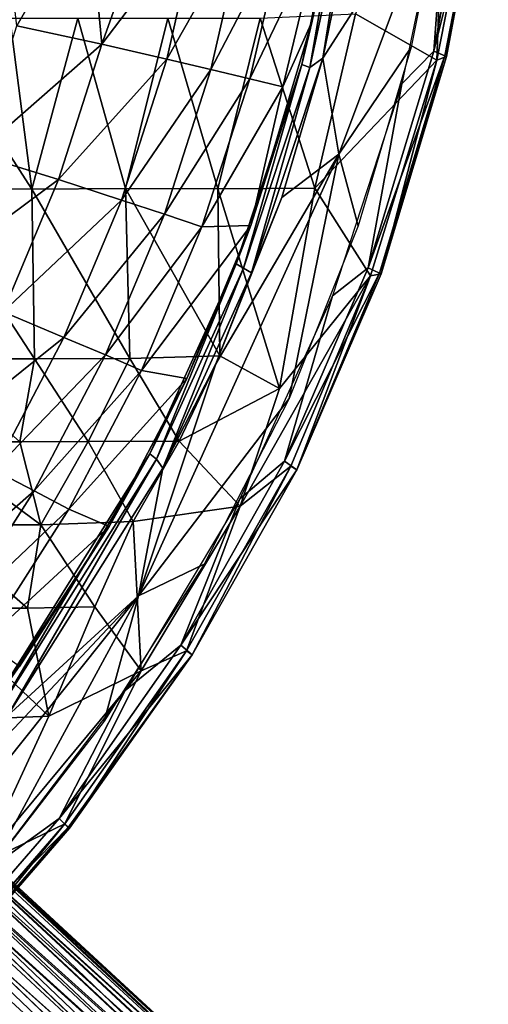
# Model space of a CAD drawing. Units: inches. Extents: x -11.8 to 26, y -11.3 to 11.3.
# Drawn here: x 12.1 to 13.3, y -8.5 to -6 of the extents above; entities that cross this region are included whole.
import ezdxf

# ---------------------------------------------------------------- set-up
doc = ezdxf.new("R2010")
doc.units = ezdxf.units.IN
doc.header["$MEASUREMENT"] = 0
doc.layers.add('SEAT-BASE', color=5, linetype='Continuous')
doc.layers.add('SEAT-SEAT', color=5, linetype='Continuous')

msp = doc.modelspace()

# ---------------------------------------------------------------- linework, layer by layer
at = {"layer": 'SEAT-BASE'}
for points in [[(11.5378, -7.8607, 13.9001), (11.5378, -7.8607, 13.9001), (12.8993, -9.1376, 0.5169), (11.4941, -7.867, 13.8941)], [(11.5378, -7.8607, 13.9001), (11.5378, -7.8607, 13.9001), (11.5931, -7.8621, 13.907), (12.9552, -9.1352, 0.5224)], [(12.9552, -9.1352, 0.5224), (12.9552, -9.1352, 0.5224), (12.8993, -9.1376, 0.5169), (11.5378, -7.8607, 13.9001)], [(12.8993, -9.1376, 0.5169), (12.8993, -9.1376, 0.5169), (12.8391, -9.1515, 0.512), (11.4941, -7.867, 13.8941)], [(12.9552, -9.1352, 0.5224), (12.9552, -9.1352, 0.5224), (11.5931, -7.8621, 13.907), (11.6381, -7.8705, 13.9142)], [(11.6381, -7.8705, 13.9142), (11.6381, -7.8705, 13.9142), (11.6897, -7.8899, 13.9139), (13.0672, -9.1619, 0.5365)], [(11.6381, -7.8705, 13.9142), (11.6381, -7.8705, 13.9142), (13.0104, -9.1429, 0.5288), (12.9552, -9.1352, 0.5224)], [(13.0672, -9.1619, 0.5365), (13.0672, -9.1619, 0.5365), (13.0104, -9.1429, 0.5288), (11.6381, -7.8705, 13.9142)], [(12.7419, -9.2054, 0.507), (12.7419, -9.2054, 0.507), (11.3629, -7.9272, 13.8893), (11.3935, -7.9064, 13.89)], [(11.4254, -7.8896, 13.8895), (11.4254, -7.8896, 13.8895), (12.7801, -9.1785, 0.5084), (11.3935, -7.9064, 13.89)], [(11.3935, -7.9064, 13.89), (11.3935, -7.9064, 13.89), (12.7801, -9.1785, 0.5084), (12.7419, -9.2054, 0.507)], [(12.8391, -9.1515, 0.512), (12.8391, -9.1515, 0.512), (12.7801, -9.1785, 0.5084), (11.4254, -7.8896, 13.8895)], [(11.7105, -7.897, 14.0153), (11.7105, -7.897, 14.0153), (13.0672, -9.1619, 0.5365), (11.6897, -7.8899, 13.9139)], [(11.7105, -7.897, 14.0153), (11.7105, -7.897, 14.0153), (13.1248, -9.1955, 0.5457), (13.0672, -9.1619, 0.5365)], [(11.7406, -7.918, 14.0148), (11.7406, -7.918, 14.0148), (13.1248, -9.1955, 0.5457), (11.7105, -7.897, 14.0153)], [(11.3146, -7.9734, 13.8907), (11.3146, -7.9734, 13.8907), (11.3629, -7.9272, 13.8893), (12.7176, -9.2271, 0.5066)], [(12.7176, -9.2271, 0.5066), (12.7176, -9.2271, 0.5066), (11.3629, -7.9272, 13.8893), (12.7419, -9.2054, 0.507)], [(11.7616, -7.9371, 14.0942), (11.7616, -7.9371, 14.0942), (13.1751, -9.2419, 0.5553), (11.7406, -7.918, 14.0148)], [(11.7406, -7.918, 14.0148), (11.7406, -7.918, 14.0148), (13.1751, -9.2419, 0.5553), (13.1248, -9.1955, 0.5457)], [(11.7616, -7.9371, 14.0942), (11.7616, -7.9371, 14.0942), (11.7917, -7.9704, 14.0359), (13.1751, -9.2419, 0.5553)], [(11.2886, -8.0106, 13.8884), (11.2886, -8.0106, 13.8884), (11.3146, -7.9734, 13.8907), (12.6886, -9.2598, 0.5067)], [(12.6886, -9.2598, 0.5067), (12.6886, -9.2598, 0.5067), (11.3146, -7.9734, 13.8907), (12.7176, -9.2271, 0.5066)], [(13.1751, -9.2419, 0.5553), (13.1751, -9.2419, 0.5553), (11.7917, -7.9704, 14.0359), (13.2087, -9.2895, 0.5633)], [(11.2886, -8.0106, 13.8884), (11.2886, -8.0106, 13.8884), (12.6886, -9.2598, 0.5067), (12.653, -9.3181, 0.5086)], [(11.2572, -8.0786, 13.8881), (11.2572, -8.0786, 13.8881), (12.6321, -9.3782, 0.5122), (11.2476, -8.1133, 13.8941)], [(11.2572, -8.0786, 13.8881), (11.2572, -8.0786, 13.8881), (12.653, -9.3181, 0.5086), (12.6321, -9.3782, 0.5122)], [(11.8623, -8.1125, 13.9596), (11.8623, -8.1125, 13.9596), (13.2349, -9.3478, 0.5716), (11.8492, -8.0636, 13.9489)], [(13.2349, -9.3478, 0.5716), (13.2349, -9.3478, 0.5716), (13.2087, -9.2895, 0.5633), (11.8492, -8.0636, 13.9489)], [(11.2476, -8.1133, 13.8941), (11.2476, -8.1133, 13.8941), (12.6321, -9.3782, 0.5122), (11.2413, -8.1581, 13.8972)], [(13.2479, -9.4048, 0.5783), (13.2479, -9.4048, 0.5783), (13.2349, -9.3478, 0.5716), (11.8623, -8.1125, 13.9596)], [(11.8682, -8.1627, 13.96), (11.8682, -8.1627, 13.96), (13.2479, -9.4048, 0.5783), (11.8623, -8.1125, 13.9596)], [(11.2413, -8.1581, 13.8972), (11.2413, -8.1581, 13.8972), (12.6321, -9.3782, 0.5122), (12.6237, -9.4368, 0.5169)], [(11.2413, -8.1581, 13.8972), (11.2413, -8.1581, 13.8972), (12.6253, -9.4878, 0.5219), (11.2456, -8.2308, 13.9028)], [(12.6237, -9.4368, 0.5169), (12.6237, -9.4368, 0.5169), (12.6253, -9.4878, 0.5219), (11.2413, -8.1581, 13.8972)], [(11.8682, -8.1627, 13.96), (11.8682, -8.1627, 13.96), (11.8659, -8.2055, 13.9665), (13.2503, -9.4609, 0.5839)], [(11.8682, -8.1627, 13.96), (11.8682, -8.1627, 13.96), (13.2503, -9.4609, 0.5839), (13.2479, -9.4048, 0.5783)], [(11.8659, -8.2055, 13.9665), (11.8659, -8.2055, 13.9665), (11.8608, -8.2374, 13.9681), (13.2419, -9.5195, 0.5886)], [(13.2503, -9.4609, 0.5839), (13.2503, -9.4609, 0.5839), (11.8659, -8.2055, 13.9665), (13.2419, -9.5195, 0.5886)], [(12.6391, -9.5492, 0.5292), (12.6391, -9.5492, 0.5292), (11.2456, -8.2308, 13.9028), (12.6253, -9.4878, 0.5219)], [(11.2456, -8.2308, 13.9028), (11.2456, -8.2308, 13.9028), (12.6391, -9.5492, 0.5292), (11.2561, -8.2738, 13.9111)], [(11.8608, -8.2374, 13.9681), (11.8608, -8.2374, 13.9681), (11.8523, -8.2689, 13.9707), (13.2419, -9.5195, 0.5886)], [(12.6391, -9.5492, 0.5292), (12.6391, -9.5492, 0.5292), (11.267, -8.302, 13.9153), (11.2561, -8.2738, 13.9111)], [(13.2419, -9.5195, 0.5886), (13.2419, -9.5195, 0.5886), (11.8523, -8.2689, 13.9707), (13.221, -9.5795, 0.5922)], [(12.6651, -9.6079, 0.5375), (12.6651, -9.6079, 0.5375), (11.267, -8.302, 13.9153), (12.6391, -9.5492, 0.5292)], [(11.2955, -8.3584, 14.0266), (11.2955, -8.3584, 14.0266), (12.6651, -9.6079, 0.5375), (12.7027, -9.6599, 0.5463)], [(11.2955, -8.3584, 14.0266), (11.2955, -8.3584, 14.0266), (12.7027, -9.6599, 0.5463), (11.312, -8.3781, 14.0502)], [(13.187, -9.636, 0.5941), (13.187, -9.636, 0.5941), (11.819, -8.3395, 13.9743), (11.7993, -8.3673, 13.9754)], [(13.221, -9.5795, 0.5922), (13.221, -9.5795, 0.5922), (11.819, -8.3395, 13.9743), (13.187, -9.636, 0.5941)], [(11.312, -8.3781, 14.0502), (11.312, -8.3781, 14.0502), (12.7027, -9.6599, 0.5463), (11.3174, -8.3836, 14.1489)], [(11.3174, -8.3836, 14.1489), (11.3174, -8.3836, 14.1489), (12.7027, -9.6599, 0.5463), (12.7492, -9.7021, 0.5551)], [(13.1564, -9.6705, 0.5942), (13.1564, -9.6705, 0.5942), (13.187, -9.636, 0.5941), (11.7993, -8.3673, 13.9754)], [(11.7161, -8.4411, 13.9744), (11.7161, -8.4411, 13.9744), (13.1216, -9.7009, 0.5935), (11.7466, -8.4201, 13.9734)], [(11.7466, -8.4201, 13.9734), (11.7466, -8.4201, 13.9734), (13.1216, -9.7009, 0.5935), (13.1564, -9.6705, 0.5942)], [(11.3866, -8.4402, 13.9511), (11.3866, -8.4402, 13.9511), (12.7904, -9.7273, 0.5618), (11.4325, -8.4643, 13.9459)], [(11.3866, -8.4402, 13.9511), (11.3866, -8.4402, 13.9511), (12.7492, -9.7021, 0.5551), (12.7904, -9.7273, 0.5618)], [(13.0648, -9.7343, 0.5908), (13.0648, -9.7343, 0.5908), (13.1216, -9.7009, 0.5935), (11.7161, -8.4411, 13.9744)], [(11.4325, -8.4643, 13.9459), (11.4325, -8.4643, 13.9459), (12.8316, -9.7454, 0.5678), (11.4795, -8.4792, 13.9542)], [(12.7904, -9.7273, 0.5618), (12.7904, -9.7273, 0.5618), (12.8316, -9.7454, 0.5678), (11.4325, -8.4643, 13.9459)], [(12.8316, -9.7454, 0.5678), (12.8316, -9.7454, 0.5678), (12.8954, -9.7602, 0.5758), (11.4795, -8.4792, 13.9542)], [(11.4795, -8.4792, 13.9542), (11.4795, -8.4792, 13.9542), (12.8954, -9.7602, 0.5758), (11.5233, -8.4868, 13.9563)], [(11.6173, -8.4807, 13.9665), (11.6173, -8.4807, 13.9665), (13.0046, -9.7547, 0.5865), (11.6513, -8.4715, 13.9694)], [(12.9494, -9.7624, 0.5816), (12.9494, -9.7624, 0.5816), (13.0046, -9.7547, 0.5865), (11.6173, -8.4807, 13.9665)], [(13.0046, -9.7547, 0.5865), (13.0046, -9.7547, 0.5865), (13.0648, -9.7343, 0.5908), (11.6513, -8.4715, 13.9694)], [(12.8954, -9.7602, 0.5758), (12.8954, -9.7602, 0.5758), (12.9494, -9.7624, 0.5816), (11.5233, -8.4868, 13.9563)]]:
    msp.add_3dface(points, dxfattribs=at)
for points, invisible_edges in [([(11.4587, -7.8763, 13.8935), (11.4587, -7.8763, 13.8935), (12.8391, -9.1515, 0.512), (11.4254, -7.8896, 13.8895)], 2), ([(11.4941, -7.867, 13.8941), (11.4941, -7.867, 13.8941), (12.8391, -9.1515, 0.512), (11.4587, -7.8763, 13.8935)], 4), ([(11.7917, -7.9704, 14.0359), (11.7917, -7.9704, 14.0359), (11.8315, -8.0235, 13.9377), (13.2087, -9.2895, 0.5633)], 4), ([(11.2886, -8.0106, 13.8884), (11.2886, -8.0106, 13.8884), (12.653, -9.3181, 0.5086), (11.2723, -8.0404, 13.8892)], 4), ([(13.2087, -9.2895, 0.5633), (13.2087, -9.2895, 0.5633), (11.8315, -8.0235, 13.9377), (11.8492, -8.0636, 13.9489)], 2), ([(11.2723, -8.0404, 13.8892), (11.2723, -8.0404, 13.8892), (12.653, -9.3181, 0.5086), (11.2572, -8.0786, 13.8881)], 2), ([(11.8523, -8.2689, 13.9707), (11.8523, -8.2689, 13.9707), (11.838, -8.3042, 13.9762), (13.221, -9.5795, 0.5922)], 4), ([(11.267, -8.302, 13.9153), (11.267, -8.302, 13.9153), (12.6651, -9.6079, 0.5375), (11.2867, -8.3398, 13.9177)], 4), ([(11.838, -8.3042, 13.9762), (11.838, -8.3042, 13.9762), (11.819, -8.3395, 13.9743), (13.221, -9.5795, 0.5922)], 9), ([(12.6651, -9.6079, 0.5375), (12.6651, -9.6079, 0.5375), (11.2955, -8.3584, 14.0266), (11.2867, -8.3398, 13.9177)], 9), ([(11.3174, -8.3836, 14.1489), (11.3174, -8.3836, 14.1489), (12.7492, -9.7021, 0.5551), (11.3654, -8.4264, 13.9094)], 4), ([(13.1564, -9.6705, 0.5942), (13.1564, -9.6705, 0.5942), (11.7993, -8.3673, 13.9754), (11.7743, -8.3953, 13.9774)], 9), ([(11.7466, -8.4201, 13.9734), (11.7466, -8.4201, 13.9734), (13.1564, -9.6705, 0.5942), (11.7743, -8.3953, 13.9774)], 4), ([(11.3654, -8.4264, 13.9094), (11.3654, -8.4264, 13.9094), (12.7492, -9.7021, 0.5551), (11.3866, -8.4402, 13.9511)], 2), ([(11.6513, -8.4715, 13.9694), (11.6513, -8.4715, 13.9694), (13.0648, -9.7343, 0.5908), (11.6839, -8.4584, 13.971)], 4), ([(11.6839, -8.4584, 13.971), (11.6839, -8.4584, 13.971), (13.0648, -9.7343, 0.5908), (11.7161, -8.4411, 13.9744)], 2), ([(12.9494, -9.7624, 0.5816), (12.9494, -9.7624, 0.5816), (11.6173, -8.4807, 13.9665), (11.5829, -8.4864, 13.9633)], 9), ([(11.5233, -8.4868, 13.9563), (11.5233, -8.4868, 13.9563), (12.9494, -9.7624, 0.5816), (11.5829, -8.4864, 13.9633)], 4)]:
    msp.add_3dface(points, dxfattribs=dict(at, invisible_edges=invisible_edges))
at = {"layer": 'SEAT-SEAT'}
for points in [[(13.2519, -5.5581, 14.925), (13.1826, -5.6526, 14.8776), (13.148, -6.1241, 14.9196)], [(13.2865, -5.5723, 14.9894), (13.2519, -5.5581, 14.925), (13.148, -6.1241, 14.9196)], [(13.1762, -6.1359, 14.9655), (13.2865, -5.5723, 14.9894), (13.148, -6.1241, 14.9196)], [(13.1562, -6.1469, 15.0592), (13.2693, -5.5707, 15.0531), (13.1801, -6.1371, 15.0017)], [(13.1562, -6.1469, 15.0592), (13.1749, -5.6331, 15.1667), (13.2693, -5.5707, 15.0531)], [(13.1801, -6.1371, 15.0017), (13.2865, -5.5723, 14.9894), (13.1762, -6.1359, 14.9655)], [(13.1801, -6.1371, 15.0017), (13.2693, -5.5707, 15.0531), (13.2865, -5.5723, 14.9894)], [(12.8135, -6.1574, 14.7656), (12.9251, -5.6395, 14.7717), (12.8335, -6.1655, 14.7517)], [(12.8135, -6.1574, 14.7656), (12.8398, -6.0475, 14.7722), (12.9251, -5.6395, 14.7717)], [(12.9251, -5.6395, 14.7717), (12.9453, -5.6468, 14.7584), (12.8335, -6.1655, 14.7517)], [(12.9251, -5.6395, 14.7717), (12.8398, -6.0475, 14.7722), (12.859, -5.8237, 14.8239)], [(13.1562, -6.1469, 15.0592), (12.9499, -6.0289, 15.3425), (13.1749, -5.6331, 15.1667)], [(12.9453, -5.6468, 14.7584), (12.867, -6.1415, 14.7535), (12.8335, -6.1655, 14.7517)], [(12.9654, -5.6572, 14.7587), (12.867, -6.1415, 14.7535), (12.9453, -5.6468, 14.7584)], [(12.9654, -5.6572, 14.7587), (13.1831, -5.6511, 14.8777), (12.867, -6.1415, 14.7535)], [(12.867, -6.1415, 14.7535), (13.1831, -5.6511, 14.8777), (12.9077, -6.3853, 14.8089)], [(13.1831, -5.6511, 14.8777), (13.0911, -6.114, 14.8716), (12.9077, -6.3853, 14.8089)], [(13.148, -6.1241, 14.9196), (13.1826, -5.6526, 14.8776), (13.067, -6.2066, 14.8699)], [(12.0912, -6.0597, 15.3744), (12.0504, -5.716, 15.4202), (12.2728, -5.7432, 15.3413)], [(12.3062, -6.1058, 15.2703), (12.0912, -6.0597, 15.3744), (12.2728, -5.7432, 15.3413)], [(12.3062, -6.1058, 15.2703), (12.2728, -5.7432, 15.3413), (12.4285, -5.7649, 15.2546)], [(12.3062, -6.1058, 15.2703), (12.4285, -5.7649, 15.2546), (12.5531, -5.7808, 15.1652)], [(12.471, -6.1441, 15.1509), (12.3062, -6.1058, 15.2703), (12.5531, -5.7808, 15.1652)], [(12.471, -6.1441, 15.1509), (12.5531, -5.7808, 15.1652), (12.6681, -5.7965, 15.0618)], [(12.5828, -6.17, 15.048), (12.471, -6.1441, 15.1509), (12.6681, -5.7965, 15.0618)], [(12.5828, -6.17, 15.048), (12.6681, -5.7965, 15.0618), (12.7705, -5.8112, 14.9478)], [(12.7705, -5.8112, 14.9478), (12.6815, -6.1938, 14.936), (12.5828, -6.17, 15.048)], [(12.7705, -5.8112, 14.9478), (12.859, -5.8237, 14.8239), (12.6815, -6.1938, 14.936)], [(12.859, -5.8237, 14.8239), (12.7658, -6.2143, 14.8156), (12.6815, -6.1938, 14.936)], [(12.859, -5.8237, 14.8239), (12.8398, -6.0475, 14.7722), (12.7658, -6.2143, 14.8156)], [(12.8462, -6.4712, 15.3106), (12.7083, -6.0406, 15.5665), (12.9499, -6.0289, 15.3425)], [(12.9499, -6.0289, 15.3425), (13.1562, -6.1469, 15.0592), (12.8462, -6.4712, 15.3106)], [(11.8488, -6.0405, 15.9205), (12.1289, -6.474, 15.7975), (11.8533, -6.4719, 15.8738)], [(12.0732, -6.0405, 15.8824), (12.1289, -6.474, 15.7975), (11.8488, -6.0405, 15.9205)], [(11.9879, -6.3852, 15.359), (12.0912, -6.0597, 15.3744), (12.3062, -6.1058, 15.2703)], [(12.2456, -6.0404, 15.8322), (12.1289, -6.474, 15.7975), (12.0732, -6.0405, 15.8824)], [(12.2456, -6.0404, 15.8322), (12.3662, -6.4723, 15.6874), (12.1289, -6.474, 15.7975)], [(12.4736, -6.0406, 15.7269), (12.3662, -6.4723, 15.6874), (12.2456, -6.0404, 15.8322)], [(12.4736, -6.0406, 15.7269), (12.6004, -6.4726, 15.5311), (12.3662, -6.4723, 15.6874)], [(12.7083, -6.0406, 15.5665), (12.6004, -6.4726, 15.5311), (12.4736, -6.0406, 15.7269)], [(12.7083, -6.0406, 15.5665), (12.8462, -6.4712, 15.3106), (12.6004, -6.4726, 15.5311)], [(12.8398, -6.0475, 14.7722), (12.684, -6.5654, 14.7609), (12.7658, -6.2143, 14.8156)], [(12.8135, -6.1574, 14.7656), (12.684, -6.5654, 14.7609), (12.8398, -6.0475, 14.7722)], [(12.1968, -6.4491, 15.2529), (11.9879, -6.3852, 15.359), (12.3062, -6.1058, 15.2703)], [(12.1968, -6.4491, 15.2529), (12.3062, -6.1058, 15.2703), (12.471, -6.1441, 15.1509)], [(12.9077, -6.3853, 14.8089), (13.0911, -6.114, 14.8716), (12.9567, -6.5665, 14.8628)], [(13.148, -6.1241, 14.9196), (13.067, -6.2066, 14.8699), (12.9821, -6.6728, 14.9089)], [(13.1762, -6.1359, 14.9655), (13.148, -6.1241, 14.9196), (12.9821, -6.6728, 14.9089)], [(13.0103, -6.687, 14.9554), (13.1762, -6.1359, 14.9655), (12.9821, -6.6728, 14.9089)], [(13.0103, -6.687, 14.9554), (13.1801, -6.1371, 15.0017), (13.1762, -6.1359, 14.9655)], [(13.0146, -6.6883, 14.992), (13.1801, -6.1371, 15.0017), (13.0103, -6.687, 14.9554)], [(13.0146, -6.6883, 14.992), (13.1562, -6.1469, 15.0592), (13.1801, -6.1371, 15.0017)], [(12.3565, -6.5013, 15.1332), (12.1968, -6.4491, 15.2529), (12.471, -6.1441, 15.1509)], [(12.3565, -6.5013, 15.1332), (12.471, -6.1441, 15.1509), (12.5828, -6.17, 15.048)], [(12.6468, -6.6627, 14.7529), (12.8135, -6.1574, 14.7656), (12.6654, -6.6742, 14.739)], [(12.6468, -6.6627, 14.7529), (12.684, -6.5654, 14.7609), (12.8135, -6.1574, 14.7656)], [(12.8135, -6.1574, 14.7656), (12.8335, -6.1655, 14.7517), (12.6654, -6.6742, 14.739)], [(12.867, -6.1415, 14.7535), (12.6856, -6.6858, 14.7396), (12.8335, -6.1655, 14.7517)], [(12.867, -6.1415, 14.7535), (12.7629, -6.4949, 14.7483), (12.6856, -6.6858, 14.7396)], [(12.867, -6.1415, 14.7535), (12.9077, -6.3853, 14.8089), (12.7629, -6.4949, 14.7483)], [(12.8462, -6.4712, 15.3106), (13.1562, -6.1469, 15.0592), (12.9877, -6.6936, 15.0563)], [(12.9877, -6.6936, 15.0563), (13.1562, -6.1469, 15.0592), (13.0146, -6.6883, 14.992)], [(12.5828, -6.17, 15.048), (12.465, -6.5367, 15.0308), (12.3565, -6.5013, 15.1332)], [(12.5828, -6.17, 15.048), (12.6815, -6.1938, 14.936), (12.465, -6.5367, 15.0308)], [(12.8335, -6.1655, 14.7517), (12.6856, -6.6858, 14.7396), (12.6654, -6.6742, 14.739)], [(12.6815, -6.1938, 14.936), (12.5601, -6.5688, 14.9209), (12.465, -6.5367, 15.0308)], [(12.6815, -6.1938, 14.936), (12.7658, -6.2143, 14.8156), (12.5601, -6.5688, 14.9209)], [(12.7658, -6.2143, 14.8156), (12.684, -6.5654, 14.7609), (12.5601, -6.5688, 14.9209)], [(12.9821, -6.6728, 14.9089), (13.067, -6.2066, 14.8699), (12.891, -6.7442, 14.8586)], [(11.8542, -6.7034, 15.3406), (11.9879, -6.3852, 15.359), (12.1968, -6.4491, 15.2529)], [(12.5953, -6.9163, 14.7357), (12.9077, -6.3853, 14.8089), (12.3992, -7.5048, 14.7754)], [(12.9077, -6.3853, 14.8089), (12.7812, -7.0046, 14.8519), (12.3992, -7.5048, 14.7754)], [(12.7629, -6.4949, 14.7483), (12.9077, -6.3853, 14.8089), (12.5953, -6.9163, 14.7357)], [(12.9077, -6.3853, 14.8089), (12.9567, -6.5665, 14.8628), (12.7812, -7.0046, 14.8519)], [(12.0563, -6.7844, 15.2326), (11.8542, -6.7034, 15.3406), (12.1968, -6.4491, 15.2529)], [(12.0563, -6.7844, 15.2326), (12.1968, -6.4491, 15.2529), (12.3565, -6.5013, 15.1332)], [(12.1289, -6.474, 15.7975), (12.1357, -6.904, 15.6799), (11.8533, -6.4719, 15.8738)], [(11.8533, -6.4719, 15.8738), (12.1357, -6.904, 15.6799), (11.8615, -6.9034, 15.7896)], [(12.3662, -6.4723, 15.6874), (12.3775, -6.9032, 15.5373), (12.1289, -6.474, 15.7975)], [(12.1289, -6.474, 15.7975), (12.3775, -6.9032, 15.5373), (12.1357, -6.904, 15.6799)], [(12.6004, -6.4726, 15.5311), (12.6053, -6.8961, 15.3613), (12.3662, -6.4723, 15.6874)], [(12.3662, -6.4723, 15.6874), (12.6053, -6.8961, 15.3613), (12.3775, -6.9032, 15.5373)], [(12.8462, -6.4712, 15.3106), (12.7568, -6.9791, 15.1766), (12.6004, -6.4726, 15.5311)], [(12.6004, -6.4726, 15.5311), (12.7568, -6.9791, 15.1766), (12.6053, -6.8961, 15.3613)], [(12.8462, -6.4712, 15.3106), (12.9877, -6.6936, 15.0563), (12.7568, -6.9791, 15.1766)], [(12.3565, -6.5013, 15.1332), (12.2104, -6.8495, 15.1127), (12.0563, -6.7844, 15.2326)], [(12.3565, -6.5013, 15.1332), (12.465, -6.5367, 15.0308), (12.2104, -6.8495, 15.1127)], [(12.7629, -6.4949, 14.7483), (12.5953, -6.9163, 14.7357), (12.6856, -6.6858, 14.7396)], [(12.465, -6.5367, 15.0308), (12.3153, -6.8938, 15.0111), (12.2104, -6.8495, 15.1127)], [(12.465, -6.5367, 15.0308), (12.5601, -6.5688, 14.9209), (12.3153, -6.8938, 15.0111)], [(12.5601, -6.5688, 14.9209), (12.4068, -6.9334, 14.9033), (12.3153, -6.8938, 15.0111)], [(12.5601, -6.5688, 14.9209), (12.684, -6.5654, 14.7609), (12.4068, -6.9334, 14.9033)], [(12.684, -6.5654, 14.7609), (12.5216, -6.9535, 14.7483), (12.4068, -6.9334, 14.9033)], [(12.6468, -6.6627, 14.7529), (12.5216, -6.9535, 14.7483), (12.684, -6.5654, 14.7609)], [(12.4277, -7.1443, 14.736), (12.5216, -6.9535, 14.7483), (12.6468, -6.6627, 14.7529)], [(12.4277, -7.1443, 14.736), (12.6468, -6.6627, 14.7529), (12.4447, -7.1583, 14.7223)], [(12.6468, -6.6627, 14.7529), (12.6654, -6.6742, 14.739), (12.4447, -7.1583, 14.7223)], [(12.4447, -7.1583, 14.7223), (12.6654, -6.6742, 14.739), (12.4613, -7.1808, 14.7235)], [(12.6856, -6.6858, 14.7396), (12.4613, -7.1808, 14.7235), (12.6654, -6.6742, 14.739)], [(12.6856, -6.6858, 14.7396), (12.5953, -6.9163, 14.7357), (12.4613, -7.1808, 14.7235)], [(12.9821, -6.6728, 14.9089), (12.891, -6.7442, 14.8586), (12.7696, -7.1632, 14.8951)], [(13.0103, -6.687, 14.9554), (12.9821, -6.6728, 14.9089), (12.7696, -7.1632, 14.8951)], [(12.8011, -7.1848, 14.96), (13.0103, -6.687, 14.9554), (12.7696, -7.1632, 14.8951)], [(12.8011, -7.1848, 14.96), (13.0146, -6.6883, 14.992), (13.0103, -6.687, 14.9554)], [(12.8011, -7.1848, 14.96), (12.9877, -6.6936, 15.0563), (13.0146, -6.6883, 14.992)], [(12.7858, -7.1762, 15.0262), (12.6575, -7.2773, 15.1123), (12.9877, -6.6936, 15.0563)], [(12.9877, -6.6936, 15.0563), (12.6575, -7.2773, 15.1123), (12.7568, -6.9791, 15.1766)], [(12.7858, -7.1762, 15.0262), (12.9877, -6.6936, 15.0563), (12.8011, -7.1848, 14.96)], [(12.7696, -7.1632, 14.8951), (12.891, -6.7442, 14.8586), (12.6563, -7.259, 14.8445)], [(12.0563, -6.7844, 15.2326), (12.2104, -6.8495, 15.1127), (11.8856, -7.1087, 15.2101)], [(12.2104, -6.8495, 15.1127), (12.0336, -7.186, 15.0905), (11.8856, -7.1087, 15.2101)], [(12.2104, -6.8495, 15.1127), (12.3153, -6.8938, 15.0111), (12.0336, -7.186, 15.0905)], [(12.0981, -7.1141, 15.6247), (11.8671, -7.1141, 15.7313), (11.8615, -6.9034, 15.7896)], [(12.0981, -7.1141, 15.6247), (11.8615, -6.9034, 15.7896), (12.1357, -6.904, 15.6799)], [(12.3153, -6.8938, 15.0111), (12.1346, -7.2384, 14.9899), (12.0336, -7.186, 15.0905)], [(12.2719, -7.1134, 15.5217), (12.0981, -7.1141, 15.6247), (12.1357, -6.904, 15.6799)], [(12.3153, -6.8938, 15.0111), (12.4068, -6.9334, 14.9033), (12.1346, -7.2384, 14.9899)], [(12.1357, -6.904, 15.6799), (12.3775, -6.9032, 15.5373), (12.2719, -7.1134, 15.5217)], [(12.2719, -7.1134, 15.5217), (12.3775, -6.9032, 15.5373), (12.5028, -7.1127, 15.3472)], [(12.3775, -6.9032, 15.5373), (12.6053, -6.8961, 15.3613), (12.5028, -7.1127, 15.3472)], [(12.5028, -7.1127, 15.3472), (12.6053, -6.8961, 15.3613), (12.7568, -6.9791, 15.1766)], [(12.4068, -6.9334, 14.9033), (12.2225, -7.2849, 14.8841), (12.1346, -7.2384, 14.9899)], [(12.4068, -6.9334, 14.9033), (12.5216, -6.9535, 14.7483), (12.2225, -7.2849, 14.8841)], [(12.5953, -6.9163, 14.7357), (12.3992, -7.5048, 14.7754), (12.4613, -7.1808, 14.7235)], [(12.5216, -6.9535, 14.7483), (12.3248, -7.3285, 14.7343), (12.2225, -7.2849, 14.8841)], [(12.4277, -7.1443, 14.736), (12.3248, -7.3285, 14.7343), (12.5216, -6.9535, 14.7483)], [(12.7568, -6.9791, 15.1766), (12.6575, -7.2773, 15.1123), (12.5028, -7.1127, 15.3472)], [(12.3992, -7.5048, 14.7754), (12.7812, -7.0046, 14.8519), (12.5657, -7.4245, 14.8395)], [(12.5028, -7.1127, 15.3472), (12.386, -7.3164, 15.339), (12.2719, -7.1134, 15.5217)], [(12.6575, -7.2773, 15.1123), (12.386, -7.3164, 15.339), (12.5028, -7.1127, 15.3472)], [(12.0981, -7.1141, 15.6247), (12.1516, -7.3248, 15.5076), (11.8671, -7.1141, 15.7313)], [(11.8741, -7.3249, 15.6592), (11.8671, -7.1141, 15.7313), (12.1516, -7.3248, 15.5076)], [(12.2719, -7.1134, 15.5217), (12.1516, -7.3248, 15.5076), (12.0981, -7.1141, 15.6247)], [(12.2719, -7.1134, 15.5217), (12.386, -7.3164, 15.339), (12.1516, -7.3248, 15.5076)], [(12.0257, -7.7848, 14.7085), (12.4277, -7.1443, 14.736), (12.0405, -7.802, 14.695)], [(12.0257, -7.7848, 14.7085), (12.3248, -7.3285, 14.7343), (12.4277, -7.1443, 14.736)], [(12.4277, -7.1443, 14.736), (12.4447, -7.1583, 14.7223), (12.0405, -7.802, 14.695)], [(12.0405, -7.802, 14.695), (12.4447, -7.1583, 14.7223), (12.0669, -7.8088, 14.6974)], [(12.4447, -7.1583, 14.7223), (12.4613, -7.1808, 14.7235), (12.0669, -7.8088, 14.6974)], [(12.0336, -7.186, 15.0905), (12.1346, -7.2384, 14.9899), (11.8275, -7.5078, 15.0672)], [(12.4613, -7.1808, 14.7235), (12.3992, -7.5048, 14.7754), (12.0669, -7.8088, 14.6974)], [(12.8011, -7.1848, 14.96), (12.7696, -7.1632, 14.8951), (12.5069, -7.6295, 14.8806)], [(12.7696, -7.1632, 14.8951), (12.6563, -7.259, 14.8445), (12.5069, -7.6295, 14.8806)], [(12.5352, -7.6537, 14.9454), (12.8011, -7.1848, 14.96), (12.5069, -7.6295, 14.8806)], [(12.5207, -7.6435, 15.0094), (12.7858, -7.1762, 15.0262), (12.5352, -7.6537, 14.9454)], [(12.5207, -7.6435, 15.0094), (12.6575, -7.2773, 15.1123), (12.7858, -7.1762, 15.0262)], [(12.5352, -7.6537, 14.9454), (12.7858, -7.1762, 15.0262), (12.8011, -7.1848, 14.96)], [(12.1346, -7.2384, 14.9899), (11.9242, -7.5677, 14.9678), (11.8275, -7.5078, 15.0672)], [(12.1346, -7.2384, 14.9899), (12.2225, -7.2849, 14.8841), (11.9242, -7.5677, 14.9678)], [(12.5069, -7.6295, 14.8806), (12.6563, -7.259, 14.8445), (12.3658, -7.7444, 14.8287)], [(12.2225, -7.2849, 14.8841), (12.0083, -7.6205, 14.864), (11.9242, -7.5677, 14.9678)], [(12.2225, -7.2849, 14.8841), (12.3248, -7.3285, 14.7343), (12.0083, -7.6205, 14.864)], [(12.406, -7.6944, 15.0971), (12.386, -7.3164, 15.339), (12.6575, -7.2773, 15.1123)], [(12.5207, -7.6435, 15.0094), (12.406, -7.6944, 15.0971), (12.6575, -7.2773, 15.1123)], [(12.1175, -7.5356, 15.4264), (11.8741, -7.3249, 15.6592), (12.1516, -7.3248, 15.5076)], [(11.8827, -7.5356, 15.5713), (11.8741, -7.3249, 15.6592), (12.1175, -7.5356, 15.4264)], [(12.3248, -7.3285, 14.7343), (12.0979, -7.6832, 14.7178), (12.0083, -7.6205, 14.864)], [(12.0257, -7.7848, 14.7085), (12.0979, -7.6832, 14.7178), (12.3248, -7.3285, 14.7343)], [(12.1175, -7.5356, 15.4264), (12.1516, -7.3248, 15.5076), (12.2886, -7.5327, 15.2999)], [(12.386, -7.3164, 15.339), (12.2886, -7.5327, 15.2999), (12.1516, -7.3248, 15.5076)], [(12.2886, -7.5327, 15.2999), (12.386, -7.3164, 15.339), (12.406, -7.6944, 15.0971)], [(12.3992, -7.5048, 14.7754), (12.5657, -7.4245, 14.8395), (12.3122, -7.8225, 14.8261)], [(12.3992, -7.5048, 14.7754), (12.0229, -8.1953, 14.8121), (11.631, -8.4672, 14.7353)], [(11.8466, -8.0914, 14.6868), (12.3992, -7.5048, 14.7754), (11.631, -8.4672, 14.7353)], [(12.0669, -7.8088, 14.6974), (12.3992, -7.5048, 14.7754), (11.8466, -8.0914, 14.6868)], [(12.3122, -7.8225, 14.8261), (12.0229, -8.1953, 14.8121), (12.3992, -7.5048, 14.7754)], [(12.1717, -7.8092, 15.231), (11.8827, -7.5356, 15.5713), (12.1175, -7.5356, 15.4264)], [(11.8883, -7.8214, 15.4296), (11.8827, -7.5356, 15.5713), (12.1717, -7.8092, 15.231)], [(12.1717, -7.8092, 15.231), (12.1175, -7.5356, 15.4264), (12.2886, -7.5327, 15.2999)], [(12.1717, -7.8092, 15.231), (12.2886, -7.5327, 15.2999), (12.406, -7.6944, 15.0971)], [(12.5352, -7.6537, 14.9454), (12.5069, -7.6295, 14.8806), (12.1984, -8.0688, 14.8656)], [(12.5069, -7.6295, 14.8806), (12.3658, -7.7444, 14.8287), (12.1984, -8.0688, 14.8656)], [(12.2207, -8.0913, 14.9133), (12.5352, -7.6537, 14.9454), (12.1984, -8.0688, 14.8656)], [(12.2126, -8.0822, 14.9949), (12.5207, -7.6435, 15.0094), (12.2242, -8.0931, 14.9492)], [(12.2126, -8.0822, 14.9949), (12.406, -7.6944, 15.0971), (12.5207, -7.6435, 15.0094)], [(12.2242, -8.0931, 14.9492), (12.5352, -7.6537, 14.9454), (12.2207, -8.0913, 14.9133)], [(12.2242, -8.0931, 14.9492), (12.5207, -7.6435, 15.0094), (12.5352, -7.6537, 14.9454)], [(12.2126, -8.0822, 14.9949), (11.9971, -8.1865, 15.1199), (12.406, -7.6944, 15.0971)], [(11.9971, -8.1865, 15.1199), (12.1717, -7.8092, 15.231), (12.406, -7.6944, 15.0971)], [(12.1984, -8.0688, 14.8656), (12.3658, -7.7444, 14.8287), (12.0232, -8.1945, 14.812)], [(12.1717, -7.8092, 15.231), (11.9971, -8.1865, 15.1199), (11.8883, -7.8214, 15.4296)], [(12.1984, -8.0688, 14.8656), (12.0232, -8.1945, 14.812), (11.8438, -8.4763, 14.8494)], [(12.2207, -8.0913, 14.9133), (12.1984, -8.0688, 14.8656), (11.8438, -8.4763, 14.8494)], [(11.8583, -8.4907, 14.9824), (11.9971, -8.1865, 15.1199), (12.2126, -8.0822, 14.9949)], [(11.8583, -8.4907, 14.9824), (12.2126, -8.0822, 14.9949), (11.8713, -8.501, 14.9345)], [(11.8713, -8.501, 14.9345), (12.2126, -8.0822, 14.9949), (12.2242, -8.0931, 14.9492)], [(11.8675, -8.4988, 14.8982), (12.2207, -8.0913, 14.9133), (11.8438, -8.4763, 14.8494)], [(11.8675, -8.4988, 14.8982), (12.2242, -8.0931, 14.9492), (12.2207, -8.0913, 14.9133)], [(11.8713, -8.501, 14.9345), (12.2242, -8.0931, 14.9492), (11.8675, -8.4988, 14.8982)]]:
    msp.add_3dface(points, dxfattribs=at)

doc.saveas('drawing.dxf')
